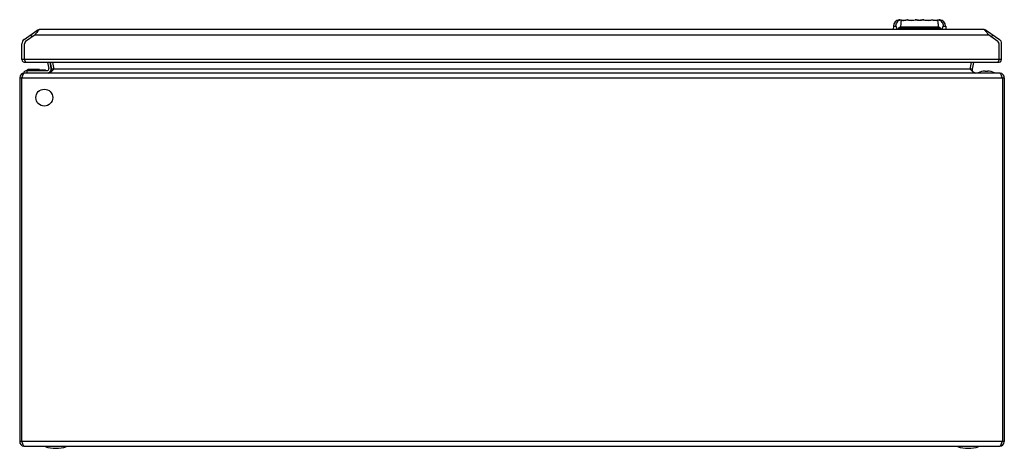
# Model space of a CAD drawing. Units: millimetres. Extents: x 90 to 690, y 408 to 670.
import ezdxf

# ---------------------------------------------------------------- set-up
doc = ezdxf.new("R2010")
doc.units = ezdxf.units.MM
doc.header["$LTSCALE"] = 69.920739
doc.layers.get('0').update_dxf_attribs({"linetype": 'CONTINUOUS'})

msp = doc.modelspace()

# ---------------------------------------------------------------- linework, layer by layer
at = {"color": 7, "linetype": 'CONTINUOUS'}
for p, q in [((625.64, 669.52), (625.61, 669.52)), ((625.61, 669.52), (625.61, 669.52)), ((625.82, 669.46), (625.61, 669.52)), ((625.72, 669.49), (625.65, 669.51)), ((626.29, 669.34), (626.28, 669.34)), ((626.28, 669.34), (626.28, 669.34)), ((630.53, 669.54), (630.55, 669.55)), ((630.61, 669.55), (630.61, 669.55)), ((630.79, 669.49), (630.61, 669.55)), ((630.79, 669.49), (630.63, 669.54)), ((630.68, 669.51), (630.76, 669.49)), ((635.4, 669.5), (635.52, 669.54)), ((640.57, 669.55), (640.62, 669.54)), ((640.57, 669.55), (640.57, 669.55)), ((645.52, 669.54), (645.53, 669.54)), ((645.57, 669.55), (645.62, 669.54)), ((645.57, 669.55), (645.57, 669.55)), ((645.57, 669.55), (645.57, 669.55)), ((650.51, 669.52), (650.33, 669.46)), ((650.52, 669.52), (650.33, 669.46)), ((650.52, 669.52), (650.49, 669.52)), ((650.52, 669.52), (650.51, 669.52)), ((92.43, 657.51), (100.24, 662.98)), ((99.11, 660.36), (93.29, 656.28)), ((97.36, 659.13), (96.5, 660.36)), ((99.11, 660.36), (680.02, 660.36)), ((100.55, 662.54), (100.24, 662.98)), ((677.06, 663.56), (102.07, 663.56)), ((622.14, 665.7), (622.07, 663.56)), ((622.14, 665.7), (623.5, 665.7)), ((626.44, 664.4), (638.07, 664.41)), ((626.52, 665.15), (649.61, 665.15)), ((638.07, 664.41), (649.69, 664.4)), ((652.63, 665.7), (653.99, 665.7)), ((653.99, 665.7), (654.07, 663.56)), ((678.59, 662.54), (678.89, 662.98)), ((678.89, 662.98), (686.7, 657.51)), ((685.84, 656.28), (680.02, 660.36)), ((682.64, 660.36), (681.78, 659.13)), ((91.07, 645.26), (91.07, 654.89)), ((93.29, 656.28), (92.57, 654.89)), ((92.57, 645.26), (92.57, 654.89)), ((686.57, 654.89), (685.84, 656.28)), ((686.57, 645.26), (686.57, 654.89)), ((688.07, 645.26), (688.07, 654.89)), ((688.07, 645.26), (91.07, 645.26)), ((92.57, 645.26), (92.62, 645.11)), ((685.59, 643.56), (93.55, 643.56)), ((106.75, 643.56), (107.49, 639.74)), ((108.96, 640.02), (108.28, 643.56)), ((109.26, 639.43), (108.46, 643.56)), ((109.63, 643.56), (110.44, 639.43)), ((669.01, 639.43), (669.81, 643.56)), ((670.99, 643.56), (670.19, 639.43)), ((686.57, 645.26), (686.51, 645.1)), ((92.22, 637.55), (92.22, 637.05)), ((686.82, 637.05), (92.62, 637.05)), ((94.02, 638.55), (106.51, 638.55)), ((94.06, 638.55), (94.29, 638.75)), ((94.22, 637.05), (94.22, 638.55)), ((95.61, 638.9), (95.61, 639.25)), ((101.5, 639.25), (95.61, 639.25)), ((95.61, 638.9), (101.35, 638.9)), ((101.35, 639.25), (101.35, 638.9)), ((101.45, 638.55), (101.35, 638.9)), ((101.5, 639.25), (101.5, 639.2)), ((101.67, 639.05), (105.33, 639.05)), ((101.7, 639.1), (101.71, 639.05)), ((101.74, 638.96), (101.85, 638.55)), ((101.77, 638.85), (105.5, 638.85)), ((105.33, 639.05), (105.5, 638.85)), ((105.5, 638.85), (105.55, 638.55)), ((110.44, 639.66), (109.26, 639.43)), ((110.44, 639.43), (110.1, 639.05)), ((669.01, 639.43), (110.44, 639.43)), ((670.19, 639.43), (669.01, 639.66)), ((669.35, 639.05), (669.01, 639.43)), ((673.72, 637.25), (683.72, 637.25)), ((673.72, 637.05), (673.72, 637.25)), ((677.97, 638.25), (679.47, 638.25)), ((683.72, 637.25), (683.72, 637.05)), ((89.72, 634.15), (89.72, 412.45)), ((89.72, 634.15), (689.72, 634.15)), ((90.92, 634.15), (90.92, 412.45)), ((688.52, 634.15), (688.52, 412.45)), ((689.72, 634.15), (689.72, 412.45)), ((689.72, 412.45), (89.72, 412.45)), ((92.62, 409.55), (686.82, 409.55)), ((105.22, 409.35), (105.22, 409.55)), ((118.22, 409.35), (105.22, 409.35)), ((118.22, 409.55), (118.22, 409.35)), ((661.22, 409.35), (661.22, 409.55)), ((674.22, 409.35), (661.22, 409.35)), ((674.22, 409.55), (674.22, 409.35))]:
    msp.add_line(p, q, dxfattribs=at)
msp.add_circle((104.72, 622.05), 5.15, dxfattribs=at)
for centre, radius, start, end in [((626.14, 665.56), 4, 97.56599, 178), ((625.69, 667.06), 2.35, 75.56869, 76.42534), ((628.07, 677.18), 8.01, 257.19994, 263.06684), ((629.37, 689.81), 20.72, 263.55375, 263.6903), ((628.07, 677.18), 8.01, 263.06704, 287.72341), ((627.98, 677.55), 8.4, 280.82838, 280.99764), ((630.57, 669.35), 0.2, 76.34751, 107.7222), ((630.56, 669.36), 0.194, 101.49647, 107.74035), ((630.78, 668.76), 0.821, 105.67922, 106.07977), ((630.57, 669.36), 0.19, 76.38937, 82.61601), ((630.57, 669.35), 0.2, 72.31009, 76.10124), ((631.76, 672.54), 3.21, 251.98001, 253.54085), ((633.07, 677.18), 8.01, 253.49199, 287.72212), ((635.57, 669.35), 0.2, 72.27709, 107.72672), ((635.56, 669.36), 0.195, 89.94796, 107.66281), ((637.81, 676.31), 7.12, 251.64361, 251.89796), ((635.74, 668.89), 0.69, 104.88891, 105.09289), ((635.57, 669.36), 0.196, 72.33975, 90.83985), ((638.07, 677.18), 8.01, 252.27837, 287.72163), ((640.57, 669.35), 0.2, 72.2749, 107.72291), ((640.56, 669.36), 0.196, 89.15699, 107.65853), ((638.5, 675.77), 6.55, 288.10923, 288.38353), ((640.57, 669.36), 0.195, 72.34053, 90.04795), ((643.6, 679.02), 9.94, 252.47183, 253.03645), ((643.07, 677.18), 8.01, 252.27925, 287.72082), ((643.55, 675.49), 6.27, 287.08865, 288.30813), ((645.57, 669.35), 0.2, 72.27549, 107.72291), ((645.56, 669.36), 0.196, 88.36422, 107.706), ((644.36, 673.06), 3.71, 288.36728, 289.0718), ((645.57, 669.36), 0.195, 72.34737, 89.17306), ((648.07, 677.18), 8.01, 252.27796, 276.93245), ((648.07, 677.18), 8.01, 276.93229, 282.79845), ((648.11, 677.06), 7.9, 276.72085, 277.11125), ((649.99, 665.56), 4, 2, 82.43401), ((102.07, 660.36), 3.2, 90, 125), ((677.06, 660.36), 3.2, 55, 90), ((672.71, 657.32), 7.73, 40.25074, 42.47493), ((94.27, 654.89), 3.2, 125, 180), ((94.27, 654.89), 1.7, 125, 180), ((684.87, 654.89), 1.7, 0, 55), ((684.87, 654.89), 3.2, 0, 55), ((92.77, 645.26), 1.7, 180, 285.95619), ((102.02, 648.26), 9.9, 201.37654, 202.83051), ((686.37, 645.26), 1.7, 253.97836, 360), ((677.15, 648.25), 9.87, 337.19123, 338.63829), ((92.62, 634.15), 2.9, 90, 180), ((94.02, 636.43), 2.12, 90, 148.10921), ((95.61, 637.25), 2, 90, 131.18593), ((95.61, 637.3), 1.6, 90.01277, 128.99955), ((101.35, 638.85), 0.4, 15.9454, 90), ((101.5, 639.05), 0.2, 15.9454, 90), ((106.51, 639.55), 1, 270, 11), ((107.3, 639.05), 2, 270, 11), ((106.51, 639.55), 2.5, 295.28497, 11), ((42.43, 699.26), 90.58, 318.13837, 318.33543), ((737.01, 699.25), 90.57, 221.66456, 221.86166), ((672.15, 639.05), 2, 169, 270), ((678.72, 625.53), 12.74, 93.37471, 113.10633), ((678.72, 625.53), 12.74, 66.89367, 86.62529), ((686.82, 634.15), 2.9, 0, 80.69959), ((92.62, 412.45), 2.9, 180, 260.69967), ((111.72, 429.97), 21.62, 252.50768, 287.49232), ((667.72, 429.97), 21.62, 252.50768, 287.49232), ((686.82, 412.45), 2.9, 270, 360)]:
    msp.add_arc(centre, radius, start, end, dxfattribs=at)
for points, knots in [([(626.18, 669.36), (625.81, 669.23), (625.08, 668.85), (624.21, 667.98), (623.65, 666.89), (623.51, 666.09), (623.5, 665.7)], [0, 0, 0, 0, 0.245841, 0.502374, 0.757714, 1, 1, 1, 1]), ([(625.7, 669.51), (625.7, 669.51), (625.7, 669.51), (625.7, 669.51), (625.71, 669.51), (625.73, 669.51), (625.76, 669.5), (625.82, 669.48), (625.89, 669.46), (626, 669.43), (626.13, 669.4), (626.23, 669.37), (626.29, 669.36)], [0, 0, 0, 0, 0.002792, 0.010955, 0.024722, 0.044293, 0.102566, 0.191835, 0.319043, 0.491315, 0.715869, 1, 1, 1, 1]), ([(626.18, 669.36), (626.11, 669.38), (625.99, 669.4), (625.87, 669.44), (625.82, 669.46)], [0, 0, 0, 0, 0.58367, 1, 1, 1, 1]), ([(627.04, 669.21), (626.99, 669.22), (626.9, 669.23), (626.74, 669.25), (626.58, 669.28), (626.41, 669.31), (626.32, 669.33), (626.28, 669.34)], [0, 0, 0, 0, 0.193836, 0.357941, 0.632702, 0.849811, 1, 1, 1, 1]), ([(627.04, 669.21), (627, 669.13), (626.93, 668.93), (626.8, 668.43), (626.69, 667.63), (626.59, 666.47), (626.54, 665.61), (626.52, 665.15)], [0, 0, 0, 0, 0.069143, 0.15458, 0.375254, 0.659921, 1, 1, 1, 1]), ([(627.09, 669.21), (627.26, 669.19), (627.63, 669.16), (628.46, 669.14), (629.11, 669.21), (629.56, 669.3)], [0, 0, 0, 0, 0.208402, 0.448664, 1, 1, 1, 1]), ([(629.59, 669.3), (629.79, 669.34), (630.11, 669.42), (630.42, 669.51), (630.53, 669.54)], [0, 0, 0, 0, 0.652723, 1, 1, 1, 1]), ([(630.56, 669.55), (630.56, 669.55), (630.55, 669.55), (630.53, 669.55), (630.53, 669.55)], [0, 0, 0, 0, 0.216665, 1, 1, 1, 1]), ([(630.56, 669.55), (630.56, 669.55), (630.58, 669.55), (630.6, 669.54), (630.62, 669.54)], [0, 0, 0, 0, 0.224681, 1, 1, 1, 1]), ([(630.56, 669.55), (630.56, 669.55), (630.57, 669.55), (630.58, 669.55), (630.59, 669.55)], [0, 0, 0, 0, 0.212061, 1, 1, 1, 1]), ([(630.62, 669.54), (630.62, 669.53), (630.64, 669.53), (630.67, 669.52), (630.68, 669.51)], [0, 0, 0, 0, 0.229569, 1, 1, 1, 1]), ([(630.85, 669.46), (630.86, 669.46), (630.93, 669.44), (631.01, 669.42), (631.06, 669.4)], [0, 0, 0, 0, 0.224606, 1, 1, 1, 1]), ([(631.06, 669.4), (631.09, 669.4), (631.24, 669.36), (631.38, 669.33), (631.49, 669.31)], [0, 0, 0, 0, 0.23224, 1, 1, 1, 1]), ([(631.49, 669.31), (631.56, 669.29), (631.7, 669.26), (631.85, 669.24), (631.93, 669.23)], [0, 0, 0, 0, 0.472107, 1, 1, 1, 1]), ([(631.93, 669.23), (632.55, 669.14), (633.73, 669.12), (634.89, 669.35), (635.4, 669.5)], [0, 0, 0, 0, 0.541389, 1, 1, 1, 1]), ([(635.52, 669.54), (635.52, 669.54), (635.54, 669.55), (635.55, 669.55), (635.56, 669.55)], [0, 0, 0, 0, 0.273052, 1, 1, 1, 1]), ([(640.54, 669.54), (639.74, 669.28), (638.07, 669.02), (636.39, 669.28), (635.59, 669.54)], [0, 0, 0, 0, 0.499931, 1, 1, 1, 1]), ([(640.7, 669.51), (641.06, 669.4), (641.92, 669.2), (643.51, 669.1), (644.73, 669.29), (645.4, 669.5)], [0, 0, 0, 0, 0.233281, 0.557901, 1, 1, 1, 1]), ([(645.62, 669.54), (645.82, 669.48), (646.34, 669.33), (647.48, 669.13), (648.43, 669.14), (649.04, 669.21)], [0, 0, 0, 0, 0.175116, 0.47327, 1, 1, 1, 1]), ([(649.36, 669.25), (649.34, 669.25), (649.25, 669.23), (649.16, 669.22), (649.09, 669.21)], [0, 0, 0, 0, 0.222147, 1, 1, 1, 1]), ([(649.61, 665.15), (649.59, 665.61), (649.54, 666.47), (649.44, 667.63), (649.33, 668.43), (649.2, 668.93), (649.13, 669.13), (649.09, 669.21)], [0, 0, 0, 0, 0.340082, 0.624751, 0.845426, 0.93086, 1, 1, 1, 1]), ([(649.75, 669.31), (649.72, 669.31), (649.59, 669.29), (649.46, 669.27), (649.36, 669.25)], [0, 0, 0, 0, 0.200071, 1, 1, 1, 1]), ([(649.87, 669.34), (649.86, 669.34), (649.82, 669.33), (649.78, 669.32), (649.75, 669.31)], [0, 0, 0, 0, 0.210188, 1, 1, 1, 1]), ([(649.84, 669.36), (649.9, 669.37), (650, 669.4), (650.13, 669.43), (650.24, 669.46), (650.31, 669.48), (650.37, 669.5), (650.4, 669.51), (650.42, 669.51), (650.43, 669.51), (650.43, 669.51), (650.44, 669.51), (650.44, 669.51)], [0, 0, 0, 0, 0.284128, 0.508681, 0.680951, 0.80816, 0.89743, 0.955705, 0.975276, 0.989044, 0.997208, 1, 1, 1, 1]), ([(649.95, 669.36), (649.94, 669.36), (649.91, 669.35), (649.89, 669.35), (649.87, 669.34)], [0, 0, 0, 0, 0.219913, 1, 1, 1, 1]), ([(650.33, 669.46), (650.28, 669.44), (650.19, 669.42), (650.06, 669.39), (649.99, 669.37), (649.95, 669.36)], [0, 0, 0, 0, 0.411417, 0.68325, 1, 1, 1, 1]), ([(652.63, 665.7), (652.62, 666.09), (652.48, 666.89), (651.92, 667.98), (651.05, 668.85), (650.32, 669.23), (649.95, 669.36)], [0, 0, 0, 0, 0.242287, 0.497627, 0.75416, 1, 1, 1, 1]), ([(101.17, 662.98), (101.11, 662.93), (100.87, 662.71), (100.65, 662.46), (100.48, 662.27)], [0, 0, 0, 0, 0.233599, 1, 1, 1, 1]), ([(102.07, 663.56), (102, 663.56), (101.63, 663.49), (101.35, 663.2), (101.17, 662.98)], [0, 0, 0, 0, 0.208784, 1, 1, 1, 1]), ([(624.34, 663.56), (624.31, 663.88), (624.25, 664.32), (624.12, 664.85), (624.01, 665.16), (623.89, 665.4), (623.77, 665.57), (623.64, 665.68), (623.54, 665.7), (623.5, 665.7)], [0, 0, 0, 0, 0.392002, 0.551888, 0.68599, 0.79473, 0.880158, 0.946134, 1, 1, 1, 1]), ([(624.82, 663.57), (624.89, 663.77), (625.05, 664.16), (625.42, 664.66), (625.85, 664.96), (626.22, 665.1), (626.42, 665.14), (626.52, 665.15)], [0, 0, 0, 0, 0.258302, 0.50924, 0.754814, 0.877412, 1, 1, 1, 1]), ([(626.44, 664.4), (626.35, 664.4), (626.14, 664.37), (625.88, 664.18), (625.69, 663.9), (625.61, 663.68), (625.58, 663.57)], [0, 0, 0, 0, 0.23056, 0.466634, 0.721413, 1, 1, 1, 1]), ([(626.52, 665.15), (626.51, 665.09), (626.47, 664.84), (626.45, 664.59), (626.44, 664.4)], [0, 0, 0, 0, 0.243596, 1, 1, 1, 1]), ([(649.61, 665.15), (649.62, 665.09), (649.66, 664.84), (649.68, 664.59), (649.69, 664.4)], [0, 0, 0, 0, 0.243596, 1, 1, 1, 1]), ([(649.61, 665.15), (649.81, 665.13), (650.2, 665.02), (650.71, 664.66), (651.09, 664.16), (651.25, 663.77), (651.31, 663.57)], [0, 0, 0, 0, 0.244482, 0.490254, 0.741473, 1, 1, 1, 1]), ([(650.55, 663.57), (650.52, 663.68), (650.44, 663.9), (650.25, 664.18), (649.99, 664.37), (649.79, 664.4), (649.69, 664.4)], [0, 0, 0, 0, 0.278587, 0.533366, 0.769441, 1, 1, 1, 1]), ([(652.63, 665.7), (652.59, 665.7), (652.49, 665.68), (652.36, 665.57), (652.24, 665.4), (652.12, 665.16), (652.02, 664.85), (651.88, 664.32), (651.82, 663.88), (651.79, 663.56)], [0, 0, 0, 0, 0.053866, 0.119842, 0.20527, 0.31401, 0.448112, 0.607998, 1, 1, 1, 1]), ([(677.96, 662.98), (677.91, 663.04), (677.74, 663.24), (677.53, 663.41), (677.36, 663.49)], [0, 0, 0, 0, 0.288508, 1, 1, 1, 1]), ([(679.33, 661.36), (679.16, 661.61), (678.92, 661.93), (678.67, 662.24), (678.61, 662.31)], [0, 0, 0, 0, 0.76106, 1, 1, 1, 1]), ([(92.89, 644.42), (92.91, 644.35), (93.01, 644.14), (93.12, 643.92), (93.22, 643.79)], [0, 0, 0, 0, 0.287678, 1, 1, 1, 1]), ([(686.24, 644.42), (686.22, 644.36), (686.12, 644.14), (686.01, 643.92), (685.91, 643.78)], [0, 0, 0, 0, 0.287901, 1, 1, 1, 1]), ([(91.77, 636.2), (91.74, 636.13), (91.59, 635.83), (91.46, 635.53), (91.36, 635.3)], [0, 0, 0, 0, 0.229114, 1, 1, 1, 1]), ([(92.62, 637.05), (92.55, 637.05), (92.14, 636.91), (91.93, 636.5), (91.77, 636.2)], [0, 0, 0, 0, 0.177271, 1, 1, 1, 1]), ([(94.29, 638.75), (94.3, 638.75), (94.31, 638.75), (94.32, 638.74), (94.34, 638.72), (94.38, 638.69), (94.44, 638.63), (94.49, 638.58), (94.52, 638.55)], [0, 0, 0, 0, 0.026781, 0.083118, 0.171643, 0.290571, 0.607337, 1, 1, 1, 1]), ([(101.35, 638.9), (101.4, 638.92), (101.49, 638.94), (101.6, 638.96), (101.68, 638.97), (101.72, 638.97), (101.74, 638.96), (101.74, 638.96)], [0, 0, 0, 0, 0.376027, 0.693035, 0.907384, 0.96786, 1, 1, 1, 1]), ([(101.64, 639.1), (101.65, 639.11), (101.67, 639.11), (101.69, 639.11), (101.7, 639.1)], [0, 0, 0, 0, 0.705084, 1, 1, 1, 1]), ([(108.87, 637.77), (108.74, 637.67), (108.29, 637.3), (107.71, 637.05), (107.3, 637.05)], [0, 0, 0, 0, 0.28465, 1, 1, 1, 1]), ([(109.89, 638.81), (109.8, 638.72), (109.48, 638.36), (109.14, 638.01), (108.87, 637.77)], [0, 0, 0, 0, 0.260806, 1, 1, 1, 1]), ([(670.58, 637.77), (670.49, 637.85), (670.13, 638.18), (669.8, 638.54), (669.56, 638.81)], [0, 0, 0, 0, 0.237021, 1, 1, 1, 1]), ([(672.15, 637.05), (672.02, 637.05), (671.43, 637.12), (670.92, 637.48), (670.58, 637.77)], [0, 0, 0, 0, 0.225074, 1, 1, 1, 1]), ([(687.43, 636.6), (687.38, 636.67), (687.23, 636.87), (687, 637.05), (686.82, 637.05)], [0, 0, 0, 0, 0.31949, 1, 1, 1, 1]), ([(688.08, 635.3), (688.03, 635.42), (687.84, 635.87), (687.63, 636.32), (687.43, 636.6)], [0, 0, 0, 0, 0.28723, 1, 1, 1, 1]), ([(91.36, 411.3), (91.42, 411.17), (91.61, 410.72), (91.82, 410.27), (92.02, 409.99)], [0, 0, 0, 0, 0.28723, 1, 1, 1, 1]), ([(92.02, 409.99), (92.06, 409.92), (92.21, 409.72), (92.45, 409.55), (92.62, 409.55)], [0, 0, 0, 0, 0.31949, 1, 1, 1, 1]), ([(686.82, 409.55), (686.9, 409.55), (687.31, 409.68), (687.51, 410.09), (687.67, 410.39)], [0, 0, 0, 0, 0.177271, 1, 1, 1, 1]), ([(687.67, 410.39), (687.71, 410.46), (687.86, 410.76), (687.99, 411.06), (688.08, 411.3)], [0, 0, 0, 0, 0.229114, 1, 1, 1, 1])]:
    msp.add_open_spline(points, degree=3, knots=knots, dxfattribs=at)
for points in [[(626.18, 669.36), (626.22, 669.37), (626.26, 669.37), (626.29, 669.36)], [(626.21, 669.35), (626.2, 669.35), (626.19, 669.36), (626.18, 669.36)], [(626.25, 669.34), (626.24, 669.35), (626.22, 669.35), (626.21, 669.35)], [(627.1, 669.22), (627.08, 669.22), (627.06, 669.22), (627.04, 669.21)], [(649.09, 669.21), (649.07, 669.22), (649.05, 669.22), (649.03, 669.22)], [(649.95, 669.36), (649.91, 669.37), (649.88, 669.37), (649.84, 669.36)], [(99.8, 661.36), (99.56, 661.03), (99.34, 660.69), (99.11, 660.36)], [(100.48, 662.27), (100.24, 661.98), (100.02, 661.67), (99.8, 661.36)], [(677.36, 663.49), (677.26, 663.53), (677.16, 663.56), (677.06, 663.56)], [(678.41, 662.54), (678.27, 662.69), (678.12, 662.84), (677.96, 662.98)], [(680.02, 660.36), (679.79, 660.69), (679.57, 661.03), (679.33, 661.36)], [(92.62, 645.11), (92.68, 644.96), (92.73, 644.8), (92.79, 644.65)], [(93.22, 643.79), (93.26, 643.73), (93.31, 643.67), (93.37, 643.63)], [(93.37, 643.63), (93.42, 643.59), (93.48, 643.56), (93.55, 643.56)], [(685.78, 643.63), (685.72, 643.59), (685.65, 643.56), (685.59, 643.56)], [(685.91, 643.78), (685.87, 643.73), (685.83, 643.68), (685.78, 643.63)], [(686.51, 645.1), (686.45, 644.95), (686.4, 644.8), (686.34, 644.65)], [(91.36, 635.3), (91.21, 634.92), (91.07, 634.53), (90.92, 634.15)], [(688.52, 634.15), (688.38, 634.53), (688.24, 634.91), (688.08, 635.3)], [(90.92, 412.45), (91.07, 412.06), (91.21, 411.68), (91.36, 411.3)], [(688.08, 411.3), (688.24, 411.68), (688.38, 412.06), (688.52, 412.45)]]:
    msp.add_open_spline(points, degree=3, dxfattribs=at)

doc.saveas('drawing.dxf')
